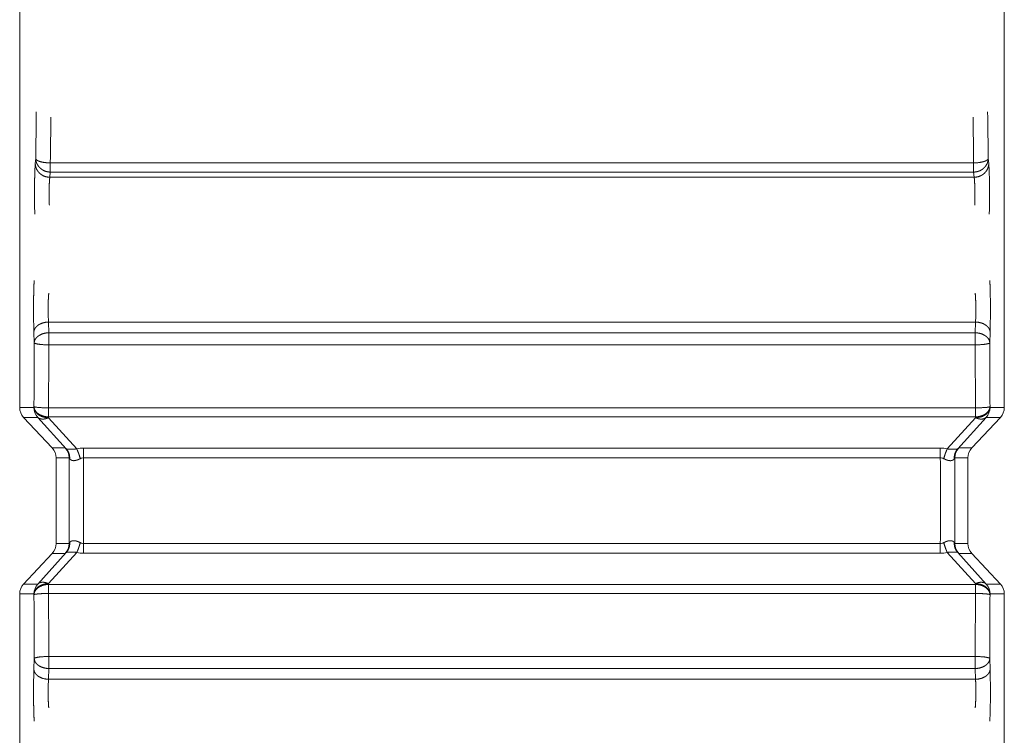
# Model space of a CAD drawing. Units: millimetres. Extents: x -283 to 3357, y -1635 to 3736.
# Drawn here: x 895 to 908, y 586 to 596 of the extents above; entities that cross this region are included whole.
import ezdxf

# ---------------------------------------------------------------- set-up
doc = ezdxf.new("R2010")
doc.units = ezdxf.units.MM
doc.header["$LTSCALE"] = 254
doc.layers.add('Visible Edges(A H Standard)', color=7, linetype='Continuous', lineweight=0)
doc.layers.add('Visible Tangent Edges(A H Standard)', color=7, linetype='Continuous', lineweight=0)

msp = doc.modelspace()

# ---------------------------------------------------------------- linework, layer by layer
at = {"layer": 'Visible Edges(A H Standard)', "color": 0, "lineweight": 0}
for p, q in [((894.651, 590.781), (894.651, 600.467)), ((908.151, 600.467), (908.151, 590.781)), ((894.705, 590.644), (895.097, 590.226)), ((908.097, 590.644), (907.705, 590.226)), ((895.151, 590.089), (895.151, 588.914)), ((907.651, 588.914), (907.651, 590.089)), ((894.705, 588.359), (895.097, 588.778)), ((908.097, 588.359), (907.705, 588.778)), ((894.651, 578.536), (894.651, 588.223)), ((908.151, 588.223), (908.151, 578.536))]:
    msp.add_line(p, q, dxfattribs=at)
at = {"layer": 'Visible Edges(A H Standard)', "color": 0, "lineweight": 0, "flags": 128}
for points in [[(894.651, 590.781, 0.190551), (894.705, 590.644, 0.190551)], [(908.097, 590.644, 0.190493), (908.151, 590.781, 0.190493)], [(895.151, 590.089, 0.190551), (895.097, 590.226, 0.190551)], [(907.705, 590.226, 0.190493), (907.651, 590.089, 0.190493)], [(895.097, 588.778, 0.190493), (895.151, 588.914, 0.190493)], [(907.651, 588.914, 0.190551), (907.705, 588.778, 0.190551)], [(894.705, 588.359, 0.190493), (894.651, 588.223, 0.190493)], [(908.151, 588.223, 0.190551), (908.097, 588.359, 0.190551)]]:
    msp.add_lwpolyline(points, format="xyb", dxfattribs=at)
at = {"layer": 'Visible Tangent Edges(A H Standard)', "color": 0, "lineweight": 0}
for p, q in [((894.871, 594.193), (894.865, 594.122)), ((907.938, 594.122), (907.931, 594.193)), ((895.065, 593.935), (895.071, 594.006)), ((907.731, 594.132), (895.071, 594.132)), ((895.071, 594.006), (895.071, 594.132)), ((895.071, 594.006), (907.731, 594.006)), ((907.731, 594.006), (907.731, 594.132)), ((907.731, 594.006), (907.738, 593.935)), ((907.738, 593.935), (895.065, 593.935)), ((895.051, 591.803), (895.046, 591.95)), ((895.046, 591.95), (907.757, 591.95)), ((907.757, 591.95), (907.752, 591.803)), ((894.846, 591.813), (894.851, 591.666)), ((895.051, 591.803), (895.051, 591.638)), ((907.752, 591.803), (895.051, 591.803)), ((907.752, 591.803), (907.752, 591.638)), ((907.952, 591.666), (907.956, 591.813)), ((895.051, 591.638), (907.752, 591.638)), ((894.847, 590.781), (894.651, 590.781)), ((894.847, 590.791), (894.847, 590.781)), ((907.755, 590.774), (895.047, 590.774)), ((895.047, 590.65), (895.047, 590.774)), ((907.755, 590.774), (907.755, 590.65)), ((907.955, 590.781), (907.955, 590.791)), ((908.151, 590.781), (907.955, 590.781)), ((894.705, 590.644), (894.901, 590.644)), ((894.901, 590.644), (895.29, 590.212)), ((895.047, 590.639), (895.047, 590.65)), ((895.047, 590.65), (907.755, 590.65)), ((895.433, 590.211), (895.047, 590.639)), ((907.756, 590.639), (907.369, 590.211)), ((907.512, 590.212), (907.901, 590.644)), ((907.755, 590.65), (907.756, 590.639)), ((907.901, 590.644), (908.097, 590.644)), ((895.275, 590.226), (895.097, 590.226)), ((895.528, 590.223), (895.528, 590.089)), ((907.274, 590.223), (895.528, 590.223)), ((907.274, 590.223), (907.274, 590.089)), ((907.705, 590.226), (907.528, 590.226)), ((895.151, 590.089), (895.329, 590.089)), ((895.528, 590.089), (907.274, 590.089)), ((907.474, 590.089), (907.651, 590.089)), ((895.329, 588.914), (895.151, 588.914)), ((895.528, 588.78), (895.528, 588.914)), ((907.274, 588.914), (895.528, 588.914)), ((907.274, 588.78), (907.274, 588.914)), ((907.651, 588.914), (907.474, 588.914)), ((895.29, 588.791), (894.901, 588.359)), ((895.047, 588.364), (895.433, 588.792)), ((895.097, 588.778), (895.275, 588.778)), ((895.528, 588.78), (907.274, 588.78)), ((907.369, 588.792), (907.756, 588.364)), ((907.901, 588.359), (907.512, 588.791)), ((907.528, 588.778), (907.705, 588.778)), ((894.901, 588.359), (894.705, 588.359)), ((895.047, 588.354), (895.047, 588.364)), ((895.047, 588.229), (895.047, 588.354)), ((907.755, 588.354), (895.047, 588.354)), ((907.756, 588.364), (907.755, 588.354)), ((907.755, 588.354), (907.755, 588.229)), ((908.097, 588.359), (907.901, 588.359)), ((894.651, 588.223), (894.847, 588.223)), ((894.847, 588.223), (894.847, 588.212)), ((895.047, 588.229), (907.755, 588.229)), ((907.955, 588.223), (908.151, 588.223)), ((907.955, 588.212), (907.955, 588.223)), ((894.851, 587.337), (894.846, 587.19)), ((907.752, 587.365), (895.051, 587.365)), ((895.051, 587.2), (895.051, 587.365)), ((907.752, 587.2), (907.752, 587.365)), ((907.956, 587.19), (907.952, 587.337)), ((895.046, 587.053), (895.051, 587.2)), ((895.051, 587.2), (907.752, 587.2)), ((907.752, 587.2), (907.757, 587.053)), ((907.757, 587.053), (895.046, 587.053))]:
    msp.add_line(p, q, dxfattribs=at)
at = {"layer": 'Visible Tangent Edges(A H Standard)', "color": 0, "lineweight": 0, "flags": 128}
for points in [[(894.879, 594.83, 0.000435), (894.871, 594.198), (894.871, 594.193)], [(907.931, 594.193), (907.931, 594.198, 0.000435), (907.923, 594.83, 0.000435)], [(895.079, 594.76, 0.00044), (895.071, 594.137), (895.071, 594.132)], [(907.731, 594.132), (907.731, 594.137, 0.00044), (907.723, 594.76, 0.00044)], [(894.851, 591.666, 0.000513), (894.847, 590.794), (894.847, 590.791)], [(895.051, 591.638, 0.00052), (895.047, 590.777), (895.047, 590.774)], [(907.755, 590.774), (907.755, 590.777, 0.00052), (907.752, 591.638, 0.00052)], [(907.955, 590.791), (907.955, 590.794, 0.000513), (907.952, 591.666, 0.000513)], [(894.847, 590.781, 0.19044), (894.901, 590.644, 0.19044)], [(907.901, 590.644, 0.190394), (907.955, 590.781, 0.190394)], [(895.329, 590.089, 0.19044), (895.275, 590.226, 0.19044)], [(895.29, 590.212), (895.287, 590.215, 0.026097), (895.28, 590.222), (895.276, 590.225, 0.119999), (895.275, 590.226), (895.275, 590.226)], [(895.528, 590.223), (895.527, 590.223, 0.060808), (895.434, 590.211), (895.433, 590.211)], [(907.369, 590.211), (907.368, 590.211, 0.060804), (907.275, 590.223), (907.274, 590.223)], [(907.528, 590.226, 0.190437), (907.474, 590.089, 0.190437)], [(907.528, 590.226, 0.105004), (907.527, 590.225), (907.526, 590.225, 0.040117), (907.523, 590.222), (907.521, 590.22, 0.009114), (907.513, 590.214), (907.512, 590.213), (907.512, 590.212)], [(895.329, 590.089, 0.000654), (895.329, 588.914, 0.000654)], [(895.329, 590.089, -0.247738), (895.329, 590.089), (895.33, 590.088, -0.043399), (895.332, 590.086), (895.333, 590.084, -0.01136), (895.336, 590.078), (895.336, 590.078), (895.336, 590.077)], [(895.481, 590.077), (895.481, 590.077, -0.117951), (895.528, 590.089), (895.528, 590.089)], [(895.528, 590.089, 0.000671), (895.528, 588.914, 0.000671)], [(907.274, 590.089), (907.274, 590.089, -0.116557), (907.321, 590.077), (907.322, 590.077)], [(907.274, 588.914, 0.000671), (907.274, 590.089, 0.000671)], [(907.466, 590.077), (907.467, 590.08, -0.043461), (907.471, 590.086), (907.473, 590.088, -0.05326), (907.473, 590.089), (907.473, 590.089, -0.321874), (907.474, 590.089), (907.474, 590.089)], [(907.474, 588.914, 0.000654), (907.474, 590.089, 0.000654)], [(895.275, 588.778, 0.190437), (895.329, 588.914, 0.190437)], [(895.336, 588.926), (895.335, 588.923, -0.043461), (895.331, 588.918), (895.33, 588.915, -0.05326), (895.329, 588.915), (895.329, 588.915, -0.321874), (895.329, 588.914), (895.329, 588.914)], [(895.528, 588.914), (895.528, 588.914, -0.116557), (895.481, 588.926), (895.481, 588.926)], [(907.322, 588.926), (907.321, 588.926, -0.117951), (907.274, 588.914), (907.274, 588.914)], [(907.474, 588.914, -0.247738), (907.473, 588.915), (907.472, 588.915, -0.043399), (907.471, 588.918), (907.47, 588.919, -0.01136), (907.466, 588.925), (907.466, 588.926), (907.466, 588.926)], [(907.474, 588.914, 0.19044), (907.528, 588.778, 0.19044)], [(895.275, 588.778, 0.105004), (895.275, 588.778), (895.276, 588.779, 0.040117), (895.279, 588.781), (895.282, 588.783, 0.009114), (895.289, 588.79), (895.29, 588.791), (895.29, 588.791)], [(895.433, 588.792), (895.434, 588.792, 0.060804), (895.527, 588.78), (895.528, 588.78)], [(907.274, 588.78), (907.275, 588.78, 0.060808), (907.368, 588.792), (907.369, 588.792)], [(907.512, 588.791), (907.515, 588.788, 0.026097), (907.523, 588.781), (907.526, 588.779, 0.119999), (907.528, 588.778), (907.528, 588.778)], [(894.901, 588.359, 0.190394), (894.847, 588.223, 0.190394)], [(907.956, 588.223, 0.19044), (907.901, 588.359, 0.19044)], [(894.847, 588.212), (894.847, 588.209, 0.000513), (894.851, 587.337, 0.000513)], [(895.047, 588.229), (895.047, 588.226, 0.00052), (895.051, 587.365, 0.00052)], [(907.752, 587.365, 0.00052), (907.755, 588.226), (907.755, 588.229)], [(907.952, 587.337, 0.000513), (907.955, 588.209), (907.955, 588.212)]]:
    msp.add_lwpolyline(points, format="xyb", dxfattribs=at)
at = {"layer": 'Visible Tangent Edges(A H Standard)', "color": 0, "lineweight": 0}
for points in [[(894.871, 594.193), (894.872, 594.191), (894.874, 594.184), (894.88, 594.177), (894.89, 594.169), (894.903, 594.161), (894.92, 594.154), (894.952, 594.144), (894.999, 594.136), (895.048, 594.132), (895.071, 594.132)], [(894.871, 594.193), (894.871, 594.176), (894.879, 594.141), (894.892, 594.112), (894.908, 594.087), (894.928, 594.064), (894.951, 594.045), (894.99, 594.021), (895.045, 594.007), (895.071, 594.006)], [(907.731, 594.006), (907.758, 594.007), (907.809, 594.02), (907.845, 594.04), (907.869, 594.059), (907.89, 594.081), (907.915, 594.117), (907.931, 594.169), (907.931, 594.193)], [(907.731, 594.132), (907.755, 594.132), (907.803, 594.136), (907.84, 594.143), (907.862, 594.148), (907.882, 594.154), (907.899, 594.161), (907.912, 594.169), (907.921, 594.176), (907.927, 594.182), (907.931, 594.19), (907.931, 594.193)], [(894.865, 594.122), (894.865, 594.104), (894.873, 594.07), (894.885, 594.041), (894.901, 594.016), (894.921, 593.993), (894.944, 593.973), (894.983, 593.95), (895.038, 593.936), (895.065, 593.935)], [(907.738, 593.935), (907.764, 593.936), (907.815, 593.949), (907.852, 593.969), (907.876, 593.988), (907.897, 594.01), (907.922, 594.046), (907.937, 594.098), (907.938, 594.122)], [(895.046, 591.95), (895.02, 591.95), (894.968, 591.939), (894.929, 591.923), (894.906, 591.909), (894.886, 591.893), (894.87, 591.876), (894.858, 591.858), (894.847, 591.831), (894.846, 591.813)], [(907.956, 591.813), (907.956, 591.831), (907.945, 591.858), (907.932, 591.876), (907.916, 591.893), (907.896, 591.909), (907.873, 591.923), (907.835, 591.939), (907.782, 591.95), (907.757, 591.95)], [(895.051, 591.803), (895.025, 591.803), (894.973, 591.793), (894.934, 591.776), (894.911, 591.762), (894.891, 591.747), (894.875, 591.729), (894.863, 591.711), (894.851, 591.684), (894.851, 591.666)], [(907.952, 591.666), (907.951, 591.684), (907.94, 591.711), (907.928, 591.729), (907.911, 591.747), (907.891, 591.762), (907.868, 591.776), (907.83, 591.793), (907.777, 591.803), (907.752, 591.803)], [(894.851, 591.666), (894.851, 591.665), (894.854, 591.662), (894.86, 591.659), (894.87, 591.655), (894.883, 591.652), (894.9, 591.648), (894.931, 591.644), (895.002, 591.638), (895.051, 591.638)], [(907.752, 591.638), (907.8, 591.638), (907.871, 591.644), (907.902, 591.648), (907.919, 591.652), (907.932, 591.655), (907.942, 591.658), (907.947, 591.661), (907.95, 591.663), (907.951, 591.665), (907.952, 591.666)], [(894.847, 590.791), (894.848, 590.79), (894.85, 590.789), (894.857, 590.787), (894.866, 590.784), (894.889, 590.781), (894.928, 590.778), (894.999, 590.774), (895.047, 590.774)], [(894.847, 590.791), (894.848, 590.773), (894.859, 590.746), (894.871, 590.726), (894.887, 590.708), (894.907, 590.692), (894.931, 590.678), (894.969, 590.661), (895.022, 590.65), (895.047, 590.65)], [(894.847, 590.781), (894.848, 590.762), (894.859, 590.735), (894.871, 590.716), (894.887, 590.698), (894.907, 590.681), (894.93, 590.667), (894.969, 590.65), (895.021, 590.64), (895.047, 590.639)], [(907.755, 590.774), (907.804, 590.774), (907.874, 590.778), (907.906, 590.78), (907.923, 590.782), (907.936, 590.784), (907.946, 590.787), (907.952, 590.789), (907.955, 590.79), (907.955, 590.791)], [(907.755, 590.65), (907.781, 590.65), (907.833, 590.661), (907.872, 590.678), (907.895, 590.692), (907.915, 590.708), (907.931, 590.726), (907.943, 590.746), (907.954, 590.773), (907.955, 590.791)], [(907.756, 590.639), (907.781, 590.64), (907.834, 590.65), (907.872, 590.667), (907.895, 590.681), (907.915, 590.698), (907.932, 590.716), (907.944, 590.735), (907.955, 590.762), (907.955, 590.781)], [(894.901, 590.644), (894.907, 590.638), (894.919, 590.63), (894.934, 590.624), (894.957, 590.62), (894.982, 590.62), (895.008, 590.625), (895.034, 590.634), (895.047, 590.639)], [(907.756, 590.639), (907.768, 590.634), (907.794, 590.625), (907.82, 590.62), (907.84, 590.62), (907.857, 590.621), (907.878, 590.628), (907.895, 590.638), (907.901, 590.644)], [(895.336, 590.077), (895.338, 590.1), (895.331, 590.14), (895.32, 590.168), (895.305, 590.197), (895.29, 590.212)], [(895.481, 590.077), (895.47, 590.122), (895.45, 590.174), (895.44, 590.198), (895.433, 590.211)], [(907.369, 590.211), (907.358, 590.188), (907.341, 590.143), (907.327, 590.099), (907.322, 590.077)], [(907.512, 590.212), (907.5, 590.2), (907.486, 590.175), (907.476, 590.155), (907.47, 590.133), (907.464, 590.1), (907.466, 590.077)], [(895.29, 588.791), (895.302, 588.804), (895.317, 588.828), (895.326, 588.849), (895.332, 588.871), (895.338, 588.904), (895.336, 588.926)], [(895.433, 588.792), (895.445, 588.815), (895.462, 588.86), (895.475, 588.904), (895.481, 588.926)], [(907.322, 588.926), (907.333, 588.882), (907.353, 588.829), (907.363, 588.805), (907.369, 588.792)], [(907.466, 588.926), (907.464, 588.904), (907.471, 588.864), (907.482, 588.836), (907.497, 588.807), (907.512, 588.791)], [(895.047, 588.364), (895.021, 588.364), (894.969, 588.353), (894.93, 588.336), (894.907, 588.322), (894.887, 588.306), (894.871, 588.288), (894.859, 588.268), (894.848, 588.241), (894.847, 588.223)], [(895.047, 588.354), (895.022, 588.353), (894.969, 588.343), (894.931, 588.325), (894.907, 588.311), (894.887, 588.295), (894.871, 588.277), (894.859, 588.258), (894.848, 588.231), (894.847, 588.212)], [(895.047, 588.364), (895.034, 588.37), (895.008, 588.378), (894.982, 588.383), (894.963, 588.383), (894.945, 588.382), (894.924, 588.376), (894.907, 588.366), (894.901, 588.359)], [(907.955, 588.212), (907.954, 588.231), (907.943, 588.258), (907.931, 588.277), (907.915, 588.295), (907.895, 588.311), (907.872, 588.325), (907.833, 588.343), (907.781, 588.353), (907.755, 588.354)], [(907.901, 588.359), (907.895, 588.366), (907.883, 588.373), (907.868, 588.379), (907.846, 588.383), (907.82, 588.383), (907.794, 588.378), (907.768, 588.37), (907.756, 588.364)], [(907.955, 588.223), (907.955, 588.241), (907.944, 588.268), (907.932, 588.288), (907.915, 588.306), (907.895, 588.322), (907.872, 588.336), (907.834, 588.353), (907.781, 588.364), (907.756, 588.364)], [(895.047, 588.229), (894.999, 588.229), (894.928, 588.226), (894.896, 588.223), (894.88, 588.221), (894.866, 588.219), (894.857, 588.217), (894.85, 588.215), (894.848, 588.213), (894.847, 588.212)], [(907.955, 588.212), (907.955, 588.213), (907.952, 588.215), (907.946, 588.217), (907.936, 588.219), (907.913, 588.222), (907.874, 588.226), (907.804, 588.229), (907.755, 588.229)], [(895.051, 587.365), (895.002, 587.365), (894.931, 587.36), (894.9, 587.355), (894.883, 587.352), (894.87, 587.348), (894.86, 587.345), (894.855, 587.342), (894.853, 587.34), (894.851, 587.338), (894.851, 587.337)], [(894.851, 587.337), (894.852, 587.319), (894.863, 587.293), (894.875, 587.274), (894.891, 587.257), (894.911, 587.241), (894.934, 587.227), (894.973, 587.211), (895.025, 587.201), (895.051, 587.2)], [(907.952, 587.337), (907.951, 587.338), (907.949, 587.341), (907.942, 587.345), (907.932, 587.348), (907.919, 587.352), (907.902, 587.355), (907.871, 587.36), (907.8, 587.365), (907.752, 587.365)], [(907.752, 587.2), (907.777, 587.201), (907.83, 587.211), (907.868, 587.227), (907.891, 587.241), (907.911, 587.257), (907.928, 587.274), (907.94, 587.293), (907.951, 587.319), (907.952, 587.337)], [(894.846, 587.19), (894.847, 587.172), (894.858, 587.146), (894.87, 587.127), (894.886, 587.11), (894.906, 587.094), (894.929, 587.081), (894.968, 587.064), (895.02, 587.054), (895.046, 587.053)], [(907.757, 587.053), (907.782, 587.054), (907.835, 587.064), (907.873, 587.081), (907.896, 587.094), (907.916, 587.11), (907.932, 587.127), (907.945, 587.146), (907.956, 587.172), (907.956, 587.19)]]:
    msp.add_open_spline(points, degree=2, dxfattribs=at)
for points, weights, knots in [([(894.865, 594.122), (894.86, 594.065), (894.856, 593.917), (894.855, 593.827), (894.855, 593.809), (894.855, 593.79), (894.853, 593.611), (894.858, 593.431)], [1, 1, 1, 1, 1, 1, 0.999834414004, 1], [0, 0, 0, 1, 2, 2, 3, 3, 4, 4, 4]), ([(895.065, 593.935), (895.063, 593.928), (895.059, 593.889), (895.056, 593.814), (895.055, 593.771), (895.055, 593.761), (895.055, 593.751), (895.053, 593.651), (895.058, 593.551)], [1, 1, 1, 1, 1, 1, 1, 0.999463956033, 1], [0, 0, 0, 1, 2, 3, 3, 4, 4, 5, 5, 5]), ([(895.433, 590.211), (895.432, 590.211), (895.431, 590.211), (895.424, 590.21), (895.417, 590.21), (895.415, 590.21), (895.414, 590.209), (895.409, 590.209), (895.405, 590.209), (895.4, 590.208), (895.393, 590.208), (895.386, 590.207), (895.378, 590.207), (895.373, 590.207), (895.369, 590.206), (895.364, 590.206), (895.363, 590.206), (895.362, 590.206), (895.354, 590.206), (895.347, 590.206), (895.344, 590.206), (895.341, 590.206), (895.327, 590.206), (895.323, 590.206), (895.32, 590.206), (895.317, 590.207), (895.313, 590.207), (895.3, 590.209), (895.299, 590.209), (895.297, 590.209), (895.296, 590.21), (895.295, 590.21), (895.293, 590.211), (895.291, 590.212), (895.291, 590.212), (895.29, 590.212), (895.29, 590.212), (895.29, 590.212)], [1, 1, 1, 0.999972638887, 1, 1, 1, 0.999987463912, 1, 1, 1, 1, 1, 1, 0.999968300548, 1, 1, 1, 0.999835934659, 1, 1, 1, 1, 1, 1, 1, 1, 1, 1, 1, 1, 1, 1, 1, 1, 1, 1, 1], [0, 0, 0, 1, 1, 2, 2, 3, 3, 4, 4, 5, 6, 7, 8, 8, 9, 9, 10, 10, 11, 11, 12, 12, 13, 14, 15, 16, 17, 18, 19, 20, 21, 22, 23, 24, 25, 25, 26, 26, 26]), ([(907.512, 590.212), (907.51, 590.211), (907.509, 590.211), (907.508, 590.21), (907.507, 590.21), (907.505, 590.21), (907.504, 590.209), (907.502, 590.209), (907.498, 590.208), (907.497, 590.208), (907.497, 590.208), (907.495, 590.208), (907.493, 590.207), (907.491, 590.207), (907.489, 590.207), (907.489, 590.207), (907.489, 590.207), (907.487, 590.207), (907.482, 590.206), (907.478, 590.206), (907.473, 590.206), (907.468, 590.206), (907.468, 590.206), (907.467, 590.206), (907.463, 590.206), (907.46, 590.206), (907.456, 590.206), (907.452, 590.206), (907.452, 590.206), (907.452, 590.206), (907.448, 590.206), (907.444, 590.206), (907.444, 590.206), (907.444, 590.206), (907.439, 590.206), (907.435, 590.206), (907.435, 590.206), (907.435, 590.206), (907.431, 590.207), (907.426, 590.207), (907.426, 590.207), (907.426, 590.207), (907.421, 590.207), (907.417, 590.207), (907.417, 590.207), (907.417, 590.207), (907.412, 590.208), (907.406, 590.208), (907.406, 590.208), (907.406, 590.208), (907.401, 590.208), (907.395, 590.209), (907.39, 590.209), (907.383, 590.21), (907.377, 590.21), (907.371, 590.211), (907.37, 590.211), (907.369, 590.211), (907.369, 590.211), (907.369, 590.211)], [1, 1, 1, 1, 1, 1, 1, 1, 1, 1, 1, 0.999696304914, 1, 0.999931927574, 1, 1, 1, 1, 1, 1, 1, 1, 1, 1, 0.999952325553, 1, 0.999975751634, 1, 1, 1, 0.999980181799, 1, 1, 1, 0.999983292879, 1, 1, 1, 0.999985513557, 1, 1, 1, 0.99998711561, 1, 1, 1, 1, 1, 1, 1, 0.999981350514, 1, 1, 1, 0.999979082824, 1, 1, 1, 1, 1], [0, 0, 0, 1, 2, 3, 4, 5, 6, 7, 7, 8, 8, 9, 9, 10, 10, 11, 11, 12, 13, 14, 15, 15, 16, 16, 17, 17, 18, 18, 19, 19, 20, 20, 21, 21, 22, 22, 23, 23, 24, 24, 25, 25, 26, 26, 27, 27, 28, 28, 29, 29, 30, 30, 31, 31, 32, 32, 33, 33, 34, 34, 34]), ([(895.336, 590.077), (895.336, 590.077), (895.336, 590.077), (895.337, 590.076), (895.338, 590.075), (895.338, 590.074), (895.339, 590.073), (895.339, 590.073), (895.339, 590.073), (895.34, 590.072), (895.341, 590.071), (895.341, 590.07), (895.342, 590.069), (895.343, 590.068), (895.344, 590.068), (895.344, 590.068), (895.344, 590.068), (895.345, 590.067), (895.346, 590.066), (895.346, 590.066), (895.346, 590.066), (895.347, 590.065), (895.347, 590.064), (895.347, 590.064), (895.347, 590.064), (895.348, 590.063), (895.349, 590.063), (895.349, 590.063), (895.349, 590.063), (895.35, 590.062), (895.351, 590.061), (895.351, 590.061), (895.351, 590.061), (895.353, 590.06), (895.354, 590.06), (895.354, 590.06), (895.354, 590.06), (895.355, 590.059), (895.356, 590.058), (895.356, 590.058), (895.356, 590.058), (895.357, 590.058), (895.358, 590.057), (895.358, 590.057), (895.358, 590.057), (895.359, 590.057), (895.361, 590.056), (895.361, 590.056), (895.361, 590.056), (895.362, 590.055), (895.363, 590.055), (895.363, 590.055), (895.363, 590.055), (895.364, 590.055), (895.366, 590.054), (895.366, 590.054), (895.366, 590.054), (895.367, 590.054), (895.369, 590.053), (895.369, 590.053), (895.369, 590.053), (895.371, 590.053), (895.372, 590.052), (895.372, 590.052), (895.372, 590.052), (895.374, 590.052), (895.376, 590.052), (895.376, 590.052), (895.376, 590.052), (895.378, 590.051), (895.38, 590.051), (895.38, 590.051), (895.38, 590.051), (895.382, 590.051), (895.384, 590.051), (895.384, 590.051), (895.384, 590.051), (895.386, 590.05), (895.388, 590.05), (895.388, 590.05), (895.388, 590.05), (895.39, 590.05), (895.392, 590.05), (895.392, 590.05), (895.392, 590.05), (895.394, 590.05), (895.396, 590.05), (895.396, 590.05), (895.396, 590.05), (895.398, 590.051), (895.4, 590.051), (895.4, 590.051), (895.4, 590.051), (895.403, 590.051), (895.405, 590.051), (895.405, 590.051), (895.405, 590.051), (895.407, 590.051), (895.409, 590.052), (895.409, 590.052), (895.409, 590.052), (895.412, 590.052), (895.414, 590.052), (895.414, 590.052), (895.414, 590.052), (895.416, 590.053), (895.419, 590.053), (895.419, 590.053), (895.419, 590.053), (895.421, 590.054), (895.424, 590.055), (895.424, 590.055), (895.424, 590.055), (895.426, 590.055), (895.428, 590.056), (895.43, 590.056), (895.434, 590.057), (895.436, 590.058), (895.439, 590.059), (895.441, 590.06), (895.441, 590.06), (895.442, 590.06), (895.445, 590.061), (895.448, 590.062), (895.448, 590.062), (895.448, 590.062), (895.451, 590.063), (895.455, 590.065), (895.455, 590.065), (895.455, 590.065), (895.458, 590.066), (895.461, 590.068), (895.461, 590.068), (895.461, 590.068), (895.465, 590.069), (895.468, 590.071), (895.468, 590.071), (895.468, 590.071), (895.471, 590.072), (895.474, 590.074), (895.474, 590.074), (895.475, 590.074), (895.478, 590.075), (895.481, 590.077), (895.481, 590.077), (895.481, 590.077)], [1, 1, 1, 0.999733060594, 1, 0.999689443758, 1, 1, 1, 0.999683619068, 1, 0.999679661857, 1, 0.999677272264, 1, 1, 1, 0.999677051413, 1, 1, 1, 0.999678844005, 1, 1, 1, 0.999682606981, 1, 1, 1, 0.999688237511, 1, 1, 1, 0.999695579634, 1, 1, 1, 0.999704434539, 1, 1, 1, 0.999714572806, 1, 1, 1, 0.999725747572, 1, 1, 1, 0.999737657921, 1, 1, 1, 0.999749881466, 1, 1, 1, 0.999664243474, 1, 1, 1, 0.999658342694, 1, 1, 1, 0.999694427898, 1, 1, 1, 0.999726575008, 1, 1, 1, 0.999755083458, 1, 1, 1, 0.9997802694, 1, 1, 1, 0.99980241033, 1, 1, 1, 0.999821808903, 1, 1, 1, 0.999838768824, 1, 1, 1, 0.999853580239, 1, 1, 1, 0.999866509937, 1, 1, 1, 0.99987780336, 1, 1, 1, 0.999887659855, 1, 1, 1, 0.999896329752, 1, 1, 1, 0.999903763245, 1, 1, 1, 1, 0.999883920043, 1, 1, 1, 0.999896232732, 1, 1, 1, 0.999906220837, 1, 1, 1, 0.999914543013, 1, 1, 1, 0.999921453391, 1, 1, 1, 0.999927324332, 1, 1, 1, 0.999944125914, 1, 1, 1], [0, 0, 0, 1, 1, 2, 2, 3, 3, 4, 4, 5, 5, 6, 6, 7, 7, 8, 8, 9, 9, 10, 10, 11, 11, 12, 12, 13, 13, 14, 14, 15, 15, 16, 16, 17, 17, 18, 18, 19, 19, 20, 20, 21, 21, 22, 22, 23, 23, 24, 24, 25, 25, 26, 26, 27, 27, 28, 28, 29, 29, 30, 30, 31, 31, 32, 32, 33, 33, 34, 34, 35, 35, 36, 36, 37, 37, 38, 38, 39, 39, 40, 40, 41, 41, 42, 42, 43, 43, 44, 44, 45, 45, 46, 46, 47, 47, 48, 48, 49, 49, 50, 50, 51, 51, 52, 52, 53, 53, 54, 54, 55, 55, 56, 56, 57, 57, 58, 59, 59, 60, 60, 61, 61, 62, 62, 63, 63, 64, 64, 65, 65, 66, 66, 67, 67, 68, 68, 69, 69, 70, 70, 71, 71, 72, 72, 73, 73, 73]), ([(907.322, 590.077), (907.322, 590.077), (907.323, 590.076), (907.326, 590.075), (907.33, 590.073), (907.333, 590.071), (907.338, 590.069), (907.34, 590.068), (907.343, 590.067), (907.346, 590.065), (907.346, 590.065), (907.347, 590.065), (907.349, 590.064), (907.351, 590.063), (907.352, 590.063), (907.352, 590.063), (907.354, 590.062), (907.356, 590.062), (907.358, 590.061), (907.36, 590.06), (907.362, 590.059), (907.365, 590.059), (907.365, 590.059), (907.365, 590.058), (907.367, 590.058), (907.369, 590.057), (907.369, 590.057), (907.369, 590.057), (907.371, 590.056), (907.373, 590.056), (907.373, 590.056), (907.373, 590.056), (907.376, 590.055), (907.378, 590.055), (907.378, 590.055), (907.378, 590.055), (907.38, 590.054), (907.382, 590.054), (907.382, 590.054), (907.382, 590.054), (907.384, 590.053), (907.386, 590.053), (907.386, 590.053), (907.386, 590.053), (907.388, 590.052), (907.39, 590.052), (907.39, 590.052), (907.39, 590.052), (907.392, 590.052), (907.394, 590.052), (907.395, 590.052), (907.395, 590.052), (907.397, 590.051), (907.398, 590.051), (907.399, 590.051), (907.399, 590.051), (907.4, 590.051), (907.402, 590.051), (907.402, 590.051), (907.402, 590.051), (907.404, 590.051), (907.406, 590.05), (907.406, 590.05), (907.406, 590.05), (907.408, 590.05), (907.41, 590.05), (907.41, 590.05), (907.41, 590.05), (907.412, 590.05), (907.414, 590.05), (907.414, 590.05), (907.414, 590.05), (907.415, 590.05), (907.417, 590.05), (907.418, 590.051), (907.421, 590.051), (907.423, 590.051), (907.426, 590.051), (907.428, 590.052), (907.431, 590.052), (907.433, 590.053), (907.436, 590.054), (907.438, 590.055), (907.439, 590.055), (907.439, 590.055), (907.439, 590.055), (907.44, 590.055), (907.441, 590.056), (907.441, 590.056), (907.441, 590.056), (907.442, 590.056), (907.443, 590.057), (907.443, 590.057), (907.443, 590.057), (907.444, 590.057), (907.445, 590.058), (907.445, 590.058), (907.445, 590.058), (907.446, 590.058), (907.447, 590.059), (907.447, 590.059), (907.447, 590.059), (907.448, 590.059), (907.449, 590.06), (907.45, 590.061), (907.451, 590.061), (907.451, 590.061), (907.451, 590.061), (907.452, 590.062), (907.454, 590.063), (907.454, 590.063), (907.454, 590.063), (907.455, 590.064), (907.456, 590.065), (907.456, 590.065), (907.456, 590.065), (907.457, 590.066), (907.458, 590.067), (907.458, 590.067), (907.458, 590.067), (907.459, 590.068), (907.46, 590.069), (907.461, 590.07), (907.461, 590.071), (907.462, 590.072), (907.463, 590.073), (907.463, 590.073), (907.463, 590.073), (907.464, 590.074), (907.465, 590.075), (907.465, 590.075), (907.465, 590.075), (907.465, 590.076), (907.466, 590.077), (907.466, 590.077), (907.466, 590.077)], [1, 1, 1, 0.999874329094, 1, 1, 1, 1, 0.999910699649, 1, 1, 1, 0.999945265544, 1, 1, 1, 0.999953533384, 1, 1, 1, 0.999941779375, 1, 1, 1, 0.999938003702, 1, 1, 1, 0.999933727356, 1, 1, 1, 0.999928874439, 1, 1, 1, 0.999923364396, 1, 1, 1, 0.999917101082, 1, 1, 1, 0.999909974068, 1, 1, 1, 0.999901856541, 1, 1, 1, 0.999892603778, 1, 1, 1, 0.999882051883, 1, 1, 1, 0.999870017177, 1, 1, 1, 0.999856296813, 1, 1, 1, 0.999840694223, 1, 1, 1, 0.9998216747, 1, 1, 1, 1, 1, 1, 1, 1, 1, 1, 1, 1, 1, 0.999814596432, 1, 1, 1, 0.999805315981, 1, 1, 1, 0.999796109734, 1, 1, 1, 0.999787103747, 1, 1, 1, 0.999778437769, 1, 0.999770412025, 1, 1, 1, 0.999309918391, 1, 1, 1, 0.999627368696, 1, 1, 1, 0.999626288839, 1, 1, 1, 0.999628030604, 1, 0.999632499879, 1, 0.999639626375, 1, 1, 1, 0.99964902386, 1, 1, 1, 0.999681525203, 1, 1, 1], [0, 0, 0, 1, 1, 2, 2, 3, 4, 4, 5, 5, 6, 6, 7, 7, 8, 8, 9, 9, 10, 10, 11, 11, 12, 12, 13, 13, 14, 14, 15, 15, 16, 16, 17, 17, 18, 18, 19, 19, 20, 20, 21, 21, 22, 22, 23, 23, 24, 24, 25, 25, 26, 26, 27, 27, 28, 28, 29, 29, 30, 30, 31, 31, 32, 32, 33, 33, 34, 34, 35, 35, 36, 36, 37, 37, 38, 39, 40, 41, 42, 43, 44, 45, 46, 46, 47, 47, 48, 48, 49, 49, 50, 50, 51, 51, 52, 52, 53, 53, 54, 54, 55, 55, 56, 56, 57, 57, 58, 58, 59, 59, 60, 60, 61, 61, 62, 62, 63, 63, 64, 64, 65, 65, 66, 66, 67, 67, 68, 68, 69, 69, 70, 70, 71, 71, 72, 72, 72]), ([(895.481, 588.926), (895.48, 588.927), (895.48, 588.927), (895.476, 588.929), (895.473, 588.931), (895.469, 588.932), (895.465, 588.934), (895.462, 588.936), (895.459, 588.937), (895.456, 588.938), (895.456, 588.938), (895.456, 588.938), (895.453, 588.939), (895.451, 588.94), (895.451, 588.94), (895.451, 588.94), (895.449, 588.941), (895.446, 588.942), (895.444, 588.943), (895.442, 588.943), (895.44, 588.944), (895.438, 588.945), (895.438, 588.945), (895.438, 588.945), (895.435, 588.946), (895.433, 588.946), (895.433, 588.946), (895.433, 588.946), (895.431, 588.947), (895.429, 588.948), (895.429, 588.948), (895.429, 588.948), (895.427, 588.948), (895.425, 588.949), (895.425, 588.949), (895.425, 588.949), (895.422, 588.949), (895.42, 588.95), (895.42, 588.95), (895.42, 588.95), (895.418, 588.95), (895.416, 588.951), (895.416, 588.951), (895.416, 588.951), (895.414, 588.951), (895.412, 588.951), (895.412, 588.951), (895.412, 588.951), (895.41, 588.952), (895.408, 588.952), (895.408, 588.952), (895.408, 588.952), (895.406, 588.952), (895.404, 588.952), (895.404, 588.952), (895.404, 588.952), (895.402, 588.953), (895.4, 588.953), (895.4, 588.953), (895.4, 588.953), (895.398, 588.953), (895.396, 588.953), (895.396, 588.953), (895.396, 588.953), (895.394, 588.953), (895.392, 588.953), (895.392, 588.953), (895.392, 588.953), (895.39, 588.953), (895.389, 588.953), (895.388, 588.953), (895.388, 588.953), (895.387, 588.953), (895.385, 588.953), (895.384, 588.953), (895.382, 588.953), (895.379, 588.952), (895.376, 588.952), (895.374, 588.951), (895.371, 588.951), (895.369, 588.95), (895.367, 588.95), (895.365, 588.949), (895.363, 588.948), (895.363, 588.948), (895.363, 588.948), (895.362, 588.948), (895.361, 588.948), (895.361, 588.948), (895.361, 588.948), (895.36, 588.947), (895.359, 588.947), (895.359, 588.947), (895.359, 588.947), (895.358, 588.946), (895.357, 588.946), (895.357, 588.946), (895.357, 588.946), (895.356, 588.945), (895.355, 588.945), (895.355, 588.945), (895.355, 588.945), (895.354, 588.944), (895.353, 588.944), (895.352, 588.943), (895.351, 588.942), (895.351, 588.942), (895.351, 588.942), (895.35, 588.941), (895.349, 588.94), (895.349, 588.94), (895.348, 588.94), (895.347, 588.939), (895.346, 588.938), (895.346, 588.938), (895.346, 588.938), (895.345, 588.937), (895.344, 588.936), (895.344, 588.936), (895.344, 588.936), (895.344, 588.936), (895.343, 588.935), (895.342, 588.934), (895.341, 588.933), (895.34, 588.931), (895.339, 588.93), (895.339, 588.93), (895.339, 588.93), (895.339, 588.929), (895.338, 588.928), (895.338, 588.928), (895.338, 588.928), (895.337, 588.927), (895.336, 588.926), (895.336, 588.926), (895.336, 588.926)], [1, 1, 1, 0.999874329091, 1, 1, 1, 1, 0.99991069965, 1, 1, 1, 0.999945265544, 1, 1, 1, 0.999953533384, 1, 1, 1, 0.999941779382, 1, 1, 1, 0.999938003697, 1, 1, 1, 0.999933727358, 1, 1, 1, 0.999928874438, 1, 1, 1, 0.999923364397, 1, 1, 1, 0.999917101083, 1, 1, 1, 0.999909974069, 1, 1, 1, 0.999901856542, 1, 1, 1, 0.999892603774, 1, 1, 1, 0.999882051887, 1, 1, 1, 0.999870017179, 1, 1, 1, 0.999856296808, 1, 1, 1, 0.999840694227, 1, 1, 1, 0.999821674696, 1, 1, 1, 1, 1, 1, 1, 1, 1, 1, 1, 1, 1, 0.99981459644, 1, 1, 1, 0.999805315978, 1, 1, 1, 0.999796109725, 1, 1, 1, 0.999787103752, 1, 1, 1, 0.999778437781, 1, 0.999770412009, 1, 1, 1, 0.999309918405, 1, 1, 1, 0.999627368689, 1, 1, 1, 0.999626288843, 1, 1, 1, 0.999628030601, 1, 0.999632499882, 1, 0.999639626373, 1, 1, 1, 0.999649023859, 1, 1, 1, 0.999681525204, 1, 1, 1], [0, 0, 0, 1, 1, 2, 2, 3, 4, 4, 5, 5, 6, 6, 7, 7, 8, 8, 9, 9, 10, 10, 11, 11, 12, 12, 13, 13, 14, 14, 15, 15, 16, 16, 17, 17, 18, 18, 19, 19, 20, 20, 21, 21, 22, 22, 23, 23, 24, 24, 25, 25, 26, 26, 27, 27, 28, 28, 29, 29, 30, 30, 31, 31, 32, 32, 33, 33, 34, 34, 35, 35, 36, 36, 37, 37, 38, 39, 40, 41, 42, 43, 44, 45, 46, 46, 47, 47, 48, 48, 49, 49, 50, 50, 51, 51, 52, 52, 53, 53, 54, 54, 55, 55, 56, 56, 57, 57, 58, 58, 59, 59, 60, 60, 61, 61, 62, 62, 63, 63, 64, 64, 65, 65, 66, 66, 67, 67, 68, 68, 69, 69, 70, 70, 71, 71, 72, 72, 72]), ([(907.466, 588.926), (907.466, 588.926), (907.466, 588.926), (907.465, 588.927), (907.465, 588.928), (907.464, 588.929), (907.463, 588.93), (907.463, 588.93), (907.463, 588.93), (907.463, 588.931), (907.462, 588.932), (907.461, 588.933), (907.46, 588.934), (907.459, 588.935), (907.458, 588.936), (907.458, 588.936), (907.458, 588.936), (907.458, 588.937), (907.457, 588.938), (907.457, 588.938), (907.457, 588.938), (907.456, 588.938), (907.455, 588.939), (907.455, 588.939), (907.455, 588.939), (907.454, 588.94), (907.453, 588.941), (907.453, 588.941), (907.453, 588.941), (907.452, 588.942), (907.451, 588.942), (907.451, 588.942), (907.451, 588.942), (907.45, 588.943), (907.449, 588.944), (907.449, 588.944), (907.449, 588.944), (907.448, 588.944), (907.446, 588.945), (907.446, 588.945), (907.446, 588.945), (907.445, 588.946), (907.444, 588.946), (907.444, 588.946), (907.444, 588.946), (907.443, 588.947), (907.442, 588.947), (907.442, 588.947), (907.442, 588.947), (907.44, 588.948), (907.439, 588.948), (907.439, 588.948), (907.439, 588.948), (907.438, 588.949), (907.437, 588.949), (907.437, 588.949), (907.436, 588.949), (907.435, 588.95), (907.434, 588.95), (907.433, 588.95), (907.433, 588.95), (907.432, 588.951), (907.43, 588.951), (907.43, 588.951), (907.43, 588.951), (907.428, 588.952), (907.426, 588.952), (907.426, 588.952), (907.426, 588.952), (907.424, 588.952), (907.423, 588.952), (907.422, 588.952), (907.422, 588.952), (907.421, 588.953), (907.419, 588.953), (907.419, 588.953), (907.419, 588.953), (907.417, 588.953), (907.415, 588.953), (907.415, 588.953), (907.415, 588.953), (907.413, 588.953), (907.41, 588.953), (907.41, 588.953), (907.41, 588.953), (907.408, 588.953), (907.406, 588.953), (907.406, 588.953), (907.406, 588.953), (907.404, 588.953), (907.402, 588.953), (907.402, 588.953), (907.402, 588.953), (907.4, 588.953), (907.397, 588.952), (907.397, 588.952), (907.397, 588.952), (907.395, 588.952), (907.393, 588.952), (907.393, 588.952), (907.393, 588.952), (907.391, 588.951), (907.388, 588.951), (907.388, 588.951), (907.388, 588.951), (907.386, 588.95), (907.384, 588.95), (907.384, 588.95), (907.384, 588.95), (907.381, 588.949), (907.379, 588.949), (907.379, 588.949), (907.378, 588.949), (907.376, 588.948), (907.374, 588.948), (907.372, 588.947), (907.368, 588.946), (907.366, 588.945), (907.364, 588.945), (907.361, 588.944), (907.361, 588.944), (907.36, 588.944), (907.357, 588.942), (907.354, 588.941), (907.354, 588.941), (907.354, 588.941), (907.351, 588.94), (907.348, 588.939), (907.348, 588.939), (907.348, 588.939), (907.344, 588.937), (907.341, 588.936), (907.341, 588.936), (907.341, 588.936), (907.338, 588.934), (907.334, 588.933), (907.334, 588.933), (907.334, 588.933), (907.331, 588.931), (907.328, 588.93), (907.328, 588.93), (907.328, 588.93), (907.325, 588.928), (907.322, 588.927), (907.322, 588.926), (907.322, 588.926)], [1, 1, 1, 0.999733060604, 1, 0.999689443758, 1, 1, 1, 0.999683619065, 1, 0.99967966186, 1, 0.999677272262, 1, 1, 1, 0.999677051406, 1, 1, 1, 0.999678844003, 1, 1, 1, 0.999682606993, 1, 1, 1, 0.999688237515, 1, 1, 1, 0.999695579629, 1, 1, 1, 0.999704434532, 1, 1, 1, 0.999714572817, 1, 1, 1, 0.99972574757, 1, 1, 1, 0.999737657915, 1, 1, 1, 0.999749881466, 1, 1, 1, 0.999664243484, 1, 1, 1, 0.999658342685, 1, 1, 1, 0.999694427899, 1, 1, 1, 0.999726575013, 1, 1, 1, 0.999755083451, 1, 1, 1, 0.999780269405, 1, 1, 1, 0.999802410329, 1, 1, 1, 0.999821808904, 1, 1, 1, 0.999838768821, 1, 1, 1, 0.999853580241, 1, 1, 1, 0.999866509938, 1, 1, 1, 0.999877803361, 1, 1, 1, 0.999887659853, 1, 1, 1, 0.999896329754, 1, 1, 1, 0.999903763242, 1, 1, 1, 1, 0.999883920043, 1, 1, 1, 0.999896232732, 1, 1, 1, 0.999906220837, 1, 1, 1, 0.999914543012, 1, 1, 1, 0.999921453392, 1, 1, 1, 0.999927324332, 1, 1, 1, 0.999944125913, 1, 1, 1], [0, 0, 0, 1, 1, 2, 2, 3, 3, 4, 4, 5, 5, 6, 6, 7, 7, 8, 8, 9, 9, 10, 10, 11, 11, 12, 12, 13, 13, 14, 14, 15, 15, 16, 16, 17, 17, 18, 18, 19, 19, 20, 20, 21, 21, 22, 22, 23, 23, 24, 24, 25, 25, 26, 26, 27, 27, 28, 28, 29, 29, 30, 30, 31, 31, 32, 32, 33, 33, 34, 34, 35, 35, 36, 36, 37, 37, 38, 38, 39, 39, 40, 40, 41, 41, 42, 42, 43, 43, 44, 44, 45, 45, 46, 46, 47, 47, 48, 48, 49, 49, 50, 50, 51, 51, 52, 52, 53, 53, 54, 54, 55, 55, 56, 56, 57, 57, 58, 59, 59, 60, 60, 61, 61, 62, 62, 63, 63, 64, 64, 65, 65, 66, 66, 67, 67, 68, 68, 69, 69, 70, 70, 71, 71, 72, 72, 73, 73, 73]), ([(895.29, 588.791), (895.292, 588.792), (895.293, 588.793), (895.294, 588.793), (895.296, 588.793), (895.297, 588.794), (895.299, 588.794), (895.3, 588.795), (895.304, 588.795), (895.305, 588.795), (895.306, 588.796), (895.308, 588.796), (895.309, 588.796), (895.311, 588.796), (895.313, 588.796), (895.313, 588.796), (895.313, 588.796), (895.315, 588.797), (895.32, 588.797), (895.325, 588.797), (895.329, 588.797), (895.334, 588.797), (895.335, 588.797), (895.335, 588.797), (895.339, 588.798), (895.343, 588.798), (895.346, 588.798), (895.35, 588.797), (895.35, 588.797), (895.35, 588.797), (895.355, 588.797), (895.359, 588.797), (895.359, 588.797), (895.359, 588.797), (895.363, 588.797), (895.367, 588.797), (895.367, 588.797), (895.367, 588.797), (895.372, 588.797), (895.376, 588.797), (895.376, 588.797), (895.376, 588.797), (895.381, 588.796), (895.386, 588.796), (895.386, 588.796), (895.386, 588.796), (895.39, 588.796), (895.396, 588.795), (895.401, 588.795), (895.406, 588.795), (895.407, 588.795), (895.407, 588.795), (895.414, 588.794), (895.421, 588.793), (895.421, 588.793), (895.422, 588.793), (895.427, 588.793), (895.433, 588.792), (895.433, 588.792), (895.433, 588.792)], [1, 1, 1, 1, 1, 1, 1, 1, 1, 1, 1, 0.999696304912, 1, 0.999931927574, 1, 1, 1, 1, 1, 1, 1, 1, 1, 1, 0.999952325553, 1, 0.999975751636, 1, 1, 1, 0.999980181795, 1, 1, 1, 0.999983292894, 1, 1, 1, 0.9999855135, 1, 1, 1, 0.999987115767, 1, 1, 1, 1, 1, 0.999986527202, 1, 1, 1, 0.999979091747, 1, 1, 1, 0.999989279869, 1, 1, 1], [0, 0, 0, 1, 2, 3, 4, 5, 6, 7, 7, 8, 8, 9, 9, 10, 10, 11, 11, 12, 13, 14, 15, 15, 16, 16, 17, 17, 18, 18, 19, 19, 20, 20, 21, 21, 22, 22, 23, 23, 24, 24, 25, 25, 26, 26, 27, 27, 28, 28, 29, 29, 30, 30, 31, 31, 32, 32, 33, 33, 34, 34, 34]), ([(907.369, 588.792), (907.37, 588.792), (907.371, 588.792), (907.38, 588.793), (907.389, 588.794), (907.39, 588.794), (907.392, 588.794), (907.397, 588.795), (907.403, 588.795), (907.408, 588.796), (907.415, 588.796), (907.422, 588.796), (907.423, 588.796), (907.424, 588.796), (907.429, 588.797), (907.434, 588.797), (907.438, 588.797), (907.443, 588.797), (907.444, 588.797), (907.446, 588.797), (907.453, 588.798), (907.46, 588.797), (907.462, 588.797), (907.464, 588.797), (907.475, 588.797), (907.479, 588.797), (907.482, 588.797), (907.486, 588.797), (907.489, 588.796), (907.502, 588.795), (907.504, 588.794), (907.505, 588.794), (907.506, 588.794), (907.508, 588.793), (907.509, 588.793), (907.511, 588.792), (907.512, 588.791), (907.512, 588.791), (907.512, 588.791), (907.512, 588.791)], [1, 1, 1, 0.999962577498, 1, 1, 1, 0.999980286977, 1, 1, 1, 1, 1, 1, 0.999974042734, 1, 0.999965770013, 1, 1, 1, 0.999856389402, 1, 1, 1, 1, 1, 1, 1, 1, 1, 1, 1, 1, 1, 1, 1, 1, 1, 1, 1], [0, 0, 0, 1, 1, 2, 2, 3, 3, 4, 4, 5, 6, 6, 7, 7, 8, 8, 9, 9, 10, 10, 11, 11, 12, 12, 13, 14, 15, 16, 17, 18, 19, 20, 21, 22, 23, 24, 25, 25, 26, 26, 26])]:
    msp.add_rational_spline(points, weights, degree=2, knots=knots, dxfattribs=at)
for points, knots in [([(907.945, 593.431), (907.95, 593.629), (907.947, 593.827), (907.947, 593.952), (907.94, 594.1), (907.938, 594.122)], [0, 0, 0, 1, 1, 2, 3, 3, 3]), ([(907.745, 593.551), (907.75, 593.661), (907.747, 593.771), (907.747, 593.814), (907.743, 593.882), (907.74, 593.922), (907.738, 593.935)], [0, 0, 0, 1, 1, 2, 3, 4, 4, 4]), ([(894.85, 592.522), (894.846, 592.459), (894.842, 592.297), (894.842, 592.199), (894.84, 592.006), (894.846, 591.813)], [0, 0, 0, 1, 2, 2, 3, 3, 3]), ([(907.956, 591.813), (907.962, 592.006), (907.96, 592.199), (907.96, 592.297), (907.956, 592.459), (907.952, 592.522)], [0, 0, 0, 1, 1, 2, 3, 3, 3]), ([(895.05, 592.344), (895.049, 592.335), (895.045, 592.29), (895.042, 592.209), (895.042, 592.164), (895.041, 592.095), (895.044, 591.988), (895.046, 591.95)], [0, 0, 0, 1, 2, 3, 3, 4, 5, 5, 5]), ([(907.757, 591.95), (907.762, 592.057), (907.761, 592.164), (907.76, 592.209), (907.757, 592.283), (907.754, 592.328), (907.752, 592.344)], [0, 0, 0, 1, 1, 2, 3, 4, 4, 4]), ([(894.846, 587.19), (894.84, 586.997), (894.842, 586.804), (894.842, 586.707), (894.846, 586.545), (894.85, 586.481)], [0, 0, 0, 1, 1, 2, 3, 3, 3]), ([(907.952, 586.481), (907.956, 586.545), (907.96, 586.707), (907.96, 586.804), (907.962, 586.997), (907.956, 587.19)], [0, 0, 0, 1, 2, 2, 3, 3, 3]), ([(895.046, 587.053), (895.04, 586.946), (895.042, 586.839), (895.042, 586.794), (895.045, 586.721), (895.048, 586.676), (895.05, 586.66)], [0, 0, 0, 1, 1, 2, 3, 4, 4, 4]), ([(907.752, 586.66), (907.753, 586.668), (907.757, 586.713), (907.76, 586.794), (907.761, 586.839), (907.761, 586.908), (907.759, 587.016), (907.757, 587.053)], [0, 0, 0, 1, 2, 3, 3, 4, 5, 5, 5])]:
    msp.add_open_spline(points, degree=2, knots=knots, dxfattribs=at)

doc.saveas('drawing.dxf')
